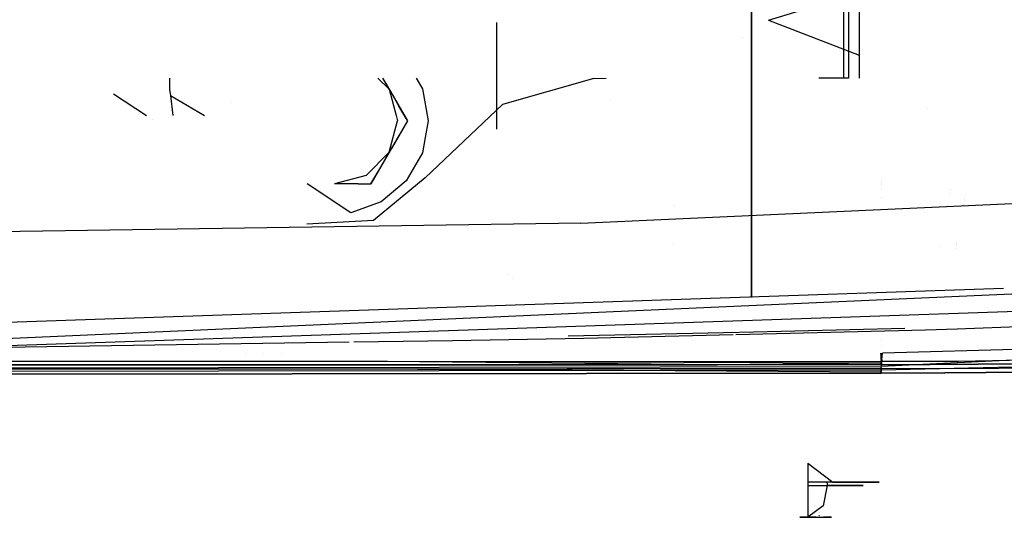
# Model space of a CAD drawing. Units: millimetres. Extents: x -1457 to 1524, y 835 to 10145.
# Drawn here: x 332 to 516, y 835 to 928 of the extents above; entities that cross this region are included whole.
import ezdxf

# ---------------------------------------------------------------- set-up
doc = ezdxf.new("R2010")
doc.units = ezdxf.units.MM
doc.layers.add('1', color=7, linetype='CONTINUOUS', true_color=0xffffff)
doc.layers.add('5', color=7, linetype='CONTINUOUS', true_color=0xffffff)

msp = doc.modelspace()

# ---------------------------------------------------------------- linework, layer by layer
at = {"layer": '1', "color": 18, "linetype": 'CONTINUOUS'}
for p, q in [((486.490011, 1100.789958, 942.892188), (486.490011, 916.789943, 942.892188)), ((486.490011, 1100.789958, 942.892188), (486.490011, 916.789943, 942.892188)), ((488.489985, 948.790007, 913.999969), (488.489985, 916.789943, 913.999969)), ((468.315005, 941.871577, 824.673289), (468.315005, 908.720189, 843.774194)), ((468.315005, 905.167514, 835.974926), (468.315005, 936.522179, 824.587399)), ((468.315005, 898.292952, 827.163333), (468.315005, 936.139756, 813.417966)), ((471.489996, 927.595788, 849.025005), (488.489985, 932.789975, 845.287198)), ((485.618979, 916.789943, 949.433798), (485.618979, 931.790047, 949.433798)), ((485.618979, 916.789943, 949.433798), (485.618979, 931.790047, 949.433798)), ((488.489985, 932.789975, 845.287198), (488.489985, 921.077185, 856.999988)), ((488.489985, 932.789975, 845.287198), (488.489985, 921.077185, 856.999988)), ((468.315005, 926.468018, 896.771359), (468.315005, 926.468018, 896.771359)), ((471.489996, 927.595788, 849.025005), (488.489985, 921.077185, 856.999988)), ((466.657639, 924.311103, 875.576837), (466.657639, 924.311103, 875.576837)), ((488.489985, 921.077185, 856.999988), (488.489985, 916.789943, 873.00002)), ((359.539986, 916.789943, 938.331539), (359.539986, 914.555423, 938.331539)), ((359.539986, 916.789943, 938.331539), (359.539986, 914.555423, 938.331539)), ((400.600433, 914.684945, 951.9), (398.495523, 916.789943, 951.9)), ((399.38514, 916.789943, 952.405609), (400.173038, 915.425235, 951.930935)), ((399.38514, 916.789943, 952.405609), (400.173038, 915.425235, 951.930935)), ((399.385181, 916.789943, 960.727723), (400.842488, 914.265805, 960.309083)), ((399.385181, 916.789943, 960.727723), (400.842488, 914.265805, 960.309083)), ((405.671507, 916.789943, 963.599974), (406.834632, 914.775306, 963.599974)), ((405.671507, 916.789943, 963.599974), (406.834632, 914.775306, 963.599974)), ((438.867629, 916.725093, 966.000015), (421.822488, 911.813908, 966.000015)), ((438.867629, 916.725093, 966.000015), (441.144317, 916.789943, 965.935165)), ((468.315005, 916.517668, 914.231891), (468.315005, 916.789943, 914.316793)), ((468.315005, 916.789943, 936.799254), (468.315005, 901.899033, 932.518179)), ((468.315005, 916.789943, 925.739748), (468.315005, 908.154898, 923.257226)), ((485.618979, 916.789943, 949.433798), (480.937927, 916.789943, 966.700012)), ((486.490011, 916.789943, 942.892188), (485.618979, 916.789943, 949.433798)), ((486.490011, 916.789943, 913.999969), (486.490011, 916.789943, 942.892188)), ((488.489985, 916.789943, 873.00002), (488.489985, 916.789943, 913.999969)), ((359.539986, 915.167631, 936.332846), (359.539986, 915.079766, 936.845833)), ((359.539986, 915.079766, 936.845833), (359.539986, 914.555245, 938.331539)), ((400.600433, 914.684945, 951.9), (400.173038, 915.425235, 951.930935)), ((400.600433, 914.684945, 951.9), (400.173038, 915.425235, 951.930935)), ((468.315005, 898.298198, 880.58793), (468.315005, 916.517668, 914.231891)), ((349.08071, 913.820083, 940.414972), (355.262192, 909.766499, 951.9)), ((359.539986, 914.55542, 938.331539), (359.539986, 914.555245, 938.331539)), ((359.539986, 914.55542, 938.331539), (359.539986, 914.555245, 938.331539)), ((359.539986, 914.555245, 938.331539), (359.730989, 913.534575, 941.224093)), ((359.730989, 913.534575, 941.224093), (366.057447, 909.766548, 951.9)), ((359.730989, 913.534575, 941.224093), (360.154273, 909.766531, 951.9)), ((400.600433, 914.684945, 951.9), (402.369559, 911.620789, 952.419454)), ((400.600433, 914.684945, 951.9), (402.369559, 911.620789, 952.419454)), ((400.600433, 914.684945, 951.9), (401.91833, 909.766548, 951.9)), ((400.842488, 914.265805, 960.309083), (404.003918, 908.790046, 961.356336)), ((400.842488, 914.265805, 960.309083), (404.003918, 908.790046, 961.356336)), ((406.834632, 914.775306, 963.599974), (407.889992, 908.790046, 963.599974)), ((406.834632, 914.775306, 963.599974), (407.889992, 908.790046, 963.599974)), ((371.06089, 912.286211, 957.928412), (371.06089, 912.286211, 957.928412)), ((371.06089, 912.286211, 957.928412), (371.06089, 912.286211, 957.928412)), ((403.774478, 909.187441, 953.540777), (402.369559, 911.620789, 952.419454)), ((403.774478, 909.187441, 953.540777), (402.369559, 911.620789, 952.419454)), ((421.822488, 911.813908, 966.000015), (407.308102, 898.123437, 966.000015)), ((441.89918, 912.574153, 1589.296259), (441.89918, 912.574153, 1589.296259)), ((501.194615, 911.129537, 1575.760603), (501.194615, 911.129537, 1575.760603)), ((401.918343, 909.766499, 951.9), (402.179986, 908.790046, 951.9)), ((356.395039, 909.02362, 954.0048), (356.395039, 909.02362, 954.0048)), ((400.600433, 902.894908, 951.9), (402.179986, 908.790046, 951.9)), ((404.003918, 908.790046, 953.723902), (401.027828, 903.635197, 951.930935)), ((404.003918, 908.790046, 953.723902), (401.027828, 903.635197, 951.930935)), ((404.003918, 908.790046, 961.356336), (402.716154, 906.559565, 960.9864)), ((404.003918, 908.790046, 961.356336), (402.716154, 906.559565, 960.9864)), ((404.003918, 908.790046, 953.723902), (403.77451, 909.187386, 953.540802)), ((404.003918, 908.790046, 953.723902), (403.77451, 909.187386, 953.540802)), ((404.003918, 908.790046, 954.666587), (404.003918, 908.790046, 953.723902)), ((404.003918, 908.790046, 961.356336), (404.003918, 908.790046, 954.666711)), ((404.003918, 908.790046, 954.666587), (404.003918, 908.790046, 953.723902)), ((404.003918, 908.790046, 961.356336), (404.003918, 908.790046, 954.666711)), ((407.889992, 908.790046, 963.599974), (407.334053, 905.63715, 963.599974)), ((407.889992, 908.790046, 963.599974), (407.334053, 905.63715, 963.599974)), ((468.315005, 908.720189, 843.774194), (468.315005, 898.298198, 880.58793)), ((468.315005, 908.154898, 923.257226), (468.315005, 887.635642, 896.9562)), ((402.716133, 906.55953, 960.986394), (400.358379, 902.475768, 960.309083)), ((402.716133, 906.55953, 960.986394), (400.358379, 902.475768, 960.309083)), ((407.334042, 905.637089, 963.599974), (406.834632, 902.804785, 963.599974)), ((407.334042, 905.637089, 963.599974), (406.834632, 902.804785, 963.599974)), ((468.315005, 886.494571, 863.617355), (468.315005, 905.167514, 835.974926)), ((396.284997, 898.579531, 951.9), (400.600433, 902.894908, 951.9)), ((400.358379, 902.475768, 960.309083), (397.196949, 897.000008, 961.356336)), ((400.358379, 902.475768, 960.309083), (397.196949, 897.000008, 961.356336)), ((398.831308, 899.830752, 952.419454), (400.600433, 902.894908, 951.9)), ((398.831308, 899.830752, 952.419454), (400.600433, 902.894908, 951.9)), ((400.600433, 902.894908, 951.9), (401.027828, 903.635197, 951.930935)), ((400.600433, 902.894908, 951.9), (401.027828, 903.635197, 951.930935)), ((406.834632, 902.804785, 963.599974), (403.795779, 897.541219, 963.599974)), ((406.834632, 902.804785, 963.599974), (403.795779, 897.541219, 963.599974)), ((468.315005, 901.899033, 932.518179), (468.315005, 877.131158, 900.771374)), ((396.284997, 898.579531, 951.9), (390.390009, 897.000008, 951.9)), ((397.196949, 897.000008, 953.723902), (398.831308, 899.830752, 952.419454)), ((397.196949, 897.000008, 953.723902), (398.831308, 899.830752, 952.419454)), ((436.464757, 889.66915, 1326.71894), (626.040041, 898.271054, 1326.339855)), ((436.464757, 889.669114, 1326.718921), (626.040041, 898.271018, 1326.339835)), ((468.315005, 875.753814, 860.529358), (468.315005, 898.292952, 827.163333)), ((393.428832, 891.555959, 963.599974), (385.249913, 897.000008, 960.922116)), ((394.79816, 897.000008, 952.697152), (390.390009, 897.000008, 951.9)), ((394.79816, 897.000008, 952.697152), (397.196949, 897.000008, 953.723902)), ((397.196949, 897.000008, 961.356336), (397.196949, 897.000008, 953.723902)), ((407.308102, 898.123437, 966.000015), (397.684723, 890.167886, 966.000015)), ((403.795779, 897.541219, 963.599974), (399.14, 893.634492, 963.599974)), ((403.795779, 897.541219, 963.599974), (399.14, 893.634492, 963.599974)), ((407.308102, 898.123437, 966.700012), (407.308102, 898.123437, 966.000015)), ((407.308102, 898.123437, 966.700012), (407.308102, 898.123437, 966.000015)), ((492.552793, 897.53436, 1521.792102), (492.552793, 897.53436, 1521.792102)), ((492.552793, 897.53436, 1521.792102), (492.552793, 897.53436, 1521.792102)), ((492.552811, 897.284088, 1521.761372), (492.552811, 897.284088, 1521.761372)), ((492.552811, 897.284088, 1521.761372), (492.552811, 897.284088, 1521.761372)), ((492.552836, 896.939257, 1521.719033), (492.552836, 896.939257, 1521.719033)), ((492.552836, 896.939257, 1521.719033), (492.552836, 896.939257, 1521.719033)), ((492.552889, 896.193512, 1521.627467), (492.552889, 896.193512, 1521.627467)), ((492.552889, 896.193512, 1521.627467), (492.552889, 896.193512, 1521.627467)), ((505.34331, 895.107065, 1511.867861), (505.34331, 895.107065, 1511.867861)), ((505.487455, 895.924578, 1512.012015), (505.487455, 895.924578, 1512.012015)), ((508.283209, 895.024747, 1475.325149), (508.283209, 895.024747, 1475.325149)), ((508.283209, 895.024747, 1475.325149), (508.283209, 895.024747, 1475.325149)), ((399.14, 893.634492, 963.599974), (393.428832, 891.555959, 963.599974)), ((399.14, 893.634492, 963.599974), (393.428832, 891.555959, 963.599974)), ((453.987509, 892.965208, 1187.552217), (453.987509, 892.965208, 1187.552217)), ((453.987509, 892.965208, 1187.552217), (453.987509, 892.965208, 1187.552217)), ((492.553012, 894.48542, 1521.41774), (492.553012, 894.48542, 1521.41774)), ((492.553012, 894.48542, 1521.41774), (492.553012, 894.48542, 1521.41774)), ((504.979259, 893.042376, 1511.50379), (504.979259, 893.042376, 1511.50379)), ((507.932103, 893.033416, 1508.54779), (507.932103, 893.033416, 1508.54779)), ((507.932103, 893.033416, 1508.54779), (507.932103, 893.033416, 1508.54779)), ((507.957113, 893.175261, 1508.572799), (507.957113, 893.175261, 1508.572799)), ((507.957113, 893.175261, 1508.572799), (507.957113, 893.175261, 1508.572799)), ((508.073296, 893.834249, 1475.145492), (508.073296, 893.834249, 1475.145492)), ((508.073296, 893.834249, 1475.145492), (508.073296, 893.834249, 1475.145492)), ((508.118565, 894.090987, 1475.184236), (508.118565, 894.090987, 1475.184236)), ((508.118565, 894.090987, 1475.184236), (508.118565, 894.090987, 1475.184236)), ((393.428832, 891.555959, 966.000015), (393.428832, 891.555959, 963.599974)), ((436.464757, 889.66915, 1326.71894), (233.264133, 886.625022, 1326.360001)), ((436.464757, 889.669114, 1326.718921), (233.264133, 886.625224, 1326.359982)), ((397.684723, 890.167886, 966.000015), (385.218203, 889.470273, 966.000015)), ((385.218203, 889.470273, 966.700012), (385.218203, 889.470273, 966.000015)), ((468.315005, 887.635642, 896.9562), (468.315005, 886.494571, 863.617355)), ((453.736163, 885.587211, 1197.864587), (453.736163, 885.587211, 1197.864587)), ((506.599763, 885.477264, 1473.884342), (506.599763, 885.477264, 1473.884342)), ((506.599763, 885.477264, 1473.884342), (506.599763, 885.477264, 1473.884342)), ((506.656922, 885.801538, 1476.357321), (506.656922, 885.801538, 1476.357321)), ((506.656922, 885.801538, 1476.357321), (506.656922, 885.801538, 1476.357321)), ((506.697812, 886.033418, 1476.456503), (506.697812, 886.033418, 1476.456503)), ((506.697812, 886.033418, 1476.456503), (506.697812, 886.033418, 1476.456503)), ((503.621109, 885.304042, 1479.170405), (503.621109, 885.304042, 1479.170405)), ((506.485563, 884.829648, 1476.131241), (506.485563, 884.829648, 1476.131241)), ((506.485563, 884.829648, 1476.131241), (506.485563, 884.829648, 1476.131241)), ((422.897934, 880.065936, 1392.613858), (422.897934, 880.065936, 1392.613858)), ((423.752608, 879.31821, 1392.000914), (423.752608, 879.31821, 1392.000914)), ((515.472, 877.44501, 1328.519833), (316.197276, 870.646888, 1328.640217)), ((515.472, 877.44501, 1328.519833), (316.197276, 870.646888, 1328.640217)), ((515.465752, 877.444833, 1328.519856), (316.197276, 870.646924, 1328.640237)), ((515.465752, 877.444833, 1328.519856), (316.197276, 870.646924, 1328.640237)), ((316.236824, 867.525512, 1330.279941), (535.390586, 877.230424, 1328.970179)), ((316.236824, 867.525548, 1330.27996), (535.388021, 877.230347, 1328.970214)), ((316.236824, 867.525512, 1330.279941), (534.986891, 877.230346, 1328.970344)), ((316.236824, 867.525548, 1330.27996), (534.984331, 877.230268, 1328.970379)), ((621.919513, 876.699895, 1333.473458), (316.247761, 866.262406, 1333.571925)), ((621.919513, 876.699895, 1333.473458), (316.247761, 866.262406, 1333.571925)), ((621.919513, 876.699858, 1333.473438), (316.247761, 866.26237, 1333.571905)), ((621.919513, 876.699858, 1333.473438), (316.247761, 866.26237, 1333.571905)), ((468.315005, 877.131158, 900.771374), (468.315005, 875.753814, 860.529358)), ((504.731695, 874.882986, 1456.176931), (504.731695, 874.882986, 1456.176931)), ((504.731695, 874.882986, 1456.176931), (504.731695, 874.882986, 1456.176931)), ((538.695753, 871.063679, 1412.478684), (506.790459, 869.799823, 1389.953746)), ((434.053183, 868.561238, 1386.353626), (466.013663, 869.28397, 1389.855683)), ((500.837517, 869.653905, 1389.283965), (465.380799, 868.784794, 1385.294636)), ((500.837517, 869.653905, 1389.283965), (465.380799, 868.784794, 1385.294636)), ((466.136245, 869.286742, 1389.869114), (497.009385, 869.984887, 1393.252026)), ((506.790459, 869.799823, 1389.953746), (500.851551, 869.654249, 1389.285544)), ((506.790459, 869.799823, 1389.953746), (500.851551, 869.654249, 1389.285544)), ((393.147489, 867.370069, 1382.103338), (332.533181, 866.435498, 1382.103338)), ((393.147489, 867.370069, 1382.103338), (332.533181, 866.435498, 1382.103338)), ((412.432194, 867.667407, 1382.103338), (394.015797, 867.383457, 1382.103338)), ((412.432194, 867.667407, 1382.103338), (394.015797, 867.383457, 1382.103338)), ((437.021136, 868.089646, 1382.103815), (412.432194, 867.667407, 1382.103338)), ((437.021136, 868.089646, 1382.103815), (412.432194, 867.667407, 1382.103338)), ((464.894816, 868.772882, 1385.239956), (437.021136, 868.089646, 1382.103815)), ((464.894816, 868.772882, 1385.239956), (437.021136, 868.089646, 1382.103815)), ((492.552218, 867.810888, 1501.475419), (492.552218, 867.810888, 1501.475419)), ((332.533181, 866.435498, 1382.103338), (122.249559, 864.361018, 1382.103338)), ((332.533181, 866.435498, 1382.103338), (122.249559, 864.361018, 1382.103338)), ((373.838689, 865.268405, 1503.526006), (373.838689, 865.268405, 1503.526006)), ((377.119897, 865.268407, 1503.525982), (377.119897, 865.268407, 1503.525982)), ((380.399107, 865.268405, 1503.526006), (380.399107, 865.268405, 1503.526006)), ((492.70016, 864.076585, 1444.000124), (492.546022, 865.326375, 1444.000124)), ((492.546022, 865.326375, 1444.000124), (492.553145, 862.826079, 1444.000005)), ((492.553224, 866.738215, 1500.118578), (492.553224, 866.738215, 1500.118578)), ((492.70016, 864.076585, 1444.000124), (492.847204, 865.32709, 1444.000124)), ((548.626304, 866.93117, 1444.002508), (492.847204, 865.32709, 1444.000124)), ((400.002182, 863.797873, 1518.265127), (0, 863.759965, 1518.173694)), ((400.002182, 863.797873, 1518.265127), (492.553145, 863.815516, 1518.311976)), ((400.239142, 863.797075, 1518.255476), (400.002182, 863.797873, 1518.265127)), ((400.080673, 863.797078, 1518.255482), (400.002182, 863.797873, 1518.265127)), ((461.891562, 863.170594, 1510.66029), (400.092865, 863.796954, 1518.253984)), ((400.271551, 863.796966, 1518.254156), (400.271551, 863.796966, 1518.254156)), ((492.553145, 863.486022, 1514.49561), (400.275949, 863.796951, 1518.253977)), ((492.553145, 863.486022, 1514.49561), (461.891562, 863.170594, 1510.66029)), ((492.552847, 863.496989, 1508.789777), (492.552465, 863.992149, 1508.137408)), ((492.552465, 863.992149, 1508.137408), (492.552847, 863.496989, 1508.789777)), ((492.553145, 863.181323, 1510.680079), (492.552847, 863.496989, 1508.789777)), ((492.552847, 863.496989, 1508.789777), (492.553145, 863.181323, 1510.680079)), ((528.727285, 864.626604, 1444.001276), (492.553145, 862.826079, 1444.000005)), ((528.727285, 864.626604, 1444.001276), (492.553145, 862.826079, 1444.000005)), ((492.70016, 864.076585, 1444.000124), (492.553145, 862.826079, 1444.000005)), ((492.70016, 864.076585, 1444.000124), (492.553145, 862.826079, 1444.000005)), ((492.553145, 863.815516, 1518.311976), (506.964147, 863.833636, 1518.401979)), ((492.553145, 863.813771, 1518.291766), (492.553145, 863.815516, 1518.311976)), ((492.553145, 863.815516, 1518.311976), (492.553145, 863.813771, 1518.291766)), ((492.553145, 863.486022, 1514.49561), (492.553145, 863.813636, 1518.290193)), ((492.553145, 863.813636, 1518.290193), (492.553145, 863.486022, 1514.49561)), ((492.553145, 862.236232, 1456.594824), (555.296957, 863.675088, 1460.300445)), ((492.553145, 862.236232, 1456.594824), (555.296957, 863.675088, 1460.300445)), ((492.553145, 863.181323, 1510.680079), (492.553145, 863.486022, 1514.49561)), ((492.553145, 863.486022, 1514.49561), (492.553145, 863.181323, 1510.680079)), ((529.872, 863.444775, 1512.086629), (492.553145, 863.181323, 1510.680079)), ((492.553145, 863.181323, 1510.680079), (529.872, 863.444775, 1512.086629)), ((506.964147, 863.833636, 1518.401979), (547.43284, 864.603728, 1523.025631)), ((-0.000002, 862.123698, 1444.000005), (492.553145, 862.826079, 1444.000005)), ((0.000052, 861.533374, 1456.324815), (492.553145, 862.236232, 1456.594824)), ((0.000052, 861.533374, 1456.324815), (492.553145, 862.236232, 1456.594824)), ((0.000053, 861.01386, 1466.289042), (492.553145, 861.626118, 1466.559171)), ((492.553145, 861.626118, 1466.559171), (0.000053, 861.01386, 1466.289042)), ((321.924508, 863.129824, 1510.585546), (335.921198, 863.133162, 1510.591864)), ((335.921198, 863.133162, 1510.591864), (321.924508, 863.129824, 1510.585546)), ((335.922182, 862.329453, 1499.092459), (321.925431, 862.323016, 1499.086617)), ((335.922182, 862.329453, 1499.092459), (321.925431, 862.323016, 1499.086617)), ((335.921198, 863.133162, 1510.591864), (349.917918, 863.136977, 1510.59842)), ((349.917918, 863.136977, 1510.59842), (335.921198, 863.133162, 1510.591864)), ((349.918932, 862.336367, 1499.098538), (335.922182, 862.329453, 1499.092459)), ((349.918932, 862.336367, 1499.098538), (335.922182, 862.329453, 1499.092459)), ((349.917918, 863.136977, 1510.59842), (363.914639, 863.140792, 1510.605215)), ((363.914639, 863.140792, 1510.605215), (349.917918, 863.136977, 1510.59842)), ((363.915682, 862.34352, 1499.104857), (349.918932, 862.336367, 1499.098538)), ((363.915682, 862.34352, 1499.104857), (349.918932, 862.336367, 1499.098538)), ((363.914639, 863.140792, 1510.605215), (377.911329, 863.144606, 1510.612368)), ((377.911329, 863.144606, 1510.612368), (363.914639, 863.140792, 1510.605215)), ((377.912432, 862.350911, 1499.111413), (363.915682, 862.34352, 1499.104857)), ((377.912432, 862.350911, 1499.111413), (363.915682, 862.34352, 1499.104857)), ((377.911329, 863.144606, 1510.612368), (391.90805, 863.148659, 1510.619639)), ((391.90805, 863.148659, 1510.619639), (377.911329, 863.144606, 1510.612368)), ((391.909182, 862.35854, 1499.118208), (377.912432, 862.350911, 1499.111413)), ((391.909182, 862.35854, 1499.118208), (377.912432, 862.350911, 1499.111413)), ((391.90805, 863.148659, 1510.619639), (405.90474, 863.152713, 1510.627269)), ((405.90474, 863.152713, 1510.627269), (391.90805, 863.148659, 1510.619639)), ((405.905932, 862.366408, 1499.125361), (391.909182, 862.35854, 1499.118208)), ((405.905932, 862.366408, 1499.125361), (391.909182, 862.35854, 1499.118208)), ((405.90474, 863.152713, 1510.627269), (433.898181, 863.161534, 1510.643243)), ((433.898181, 863.161534, 1510.643243), (405.90474, 863.152713, 1510.627269)), ((433.899432, 862.383097, 1499.140142), (405.905932, 862.366408, 1499.125361)), ((433.899432, 862.383097, 1499.140142), (405.905932, 862.366408, 1499.125361)), ((492.553145, 861.777991, 1482.866406), (405.905932, 862.366408, 1499.125361)), ((405.905932, 862.366408, 1499.125361), (420.236841, 862.243969, 1493.739116)), ((433.898181, 863.161534, 1510.643243), (447.894871, 863.166064, 1510.651707)), ((447.894871, 863.166064, 1510.651707), (433.898181, 863.161534, 1510.643243)), ((447.896183, 862.39168, 1499.147891), (433.899432, 862.383097, 1499.140142)), ((447.896183, 862.39168, 1499.147891), (433.899432, 862.383097, 1499.140142)), ((447.894871, 863.166064, 1510.651707), (461.891562, 863.170594, 1510.66029)), ((461.891562, 863.170594, 1510.66029), (447.894871, 863.166064, 1510.651707)), ((461.892933, 862.40074, 1499.155997), (447.896183, 862.39168, 1499.147891)), ((461.892933, 862.40074, 1499.155997), (447.896183, 862.39168, 1499.147891)), ((475.888282, 863.175362, 1510.669111), (461.891562, 863.170594, 1510.66029)), ((475.888282, 863.175362, 1510.669111), (461.891562, 863.170594, 1510.66029)), ((475.889683, 862.410039, 1499.164223), (461.892933, 862.40074, 1499.155997)), ((475.889683, 862.410039, 1499.164223), (461.892933, 862.40074, 1499.155997)), ((492.553145, 863.181323, 1510.680079), (475.888282, 863.175362, 1510.669111)), ((492.553145, 863.181323, 1510.680079), (475.888282, 863.175362, 1510.669111)), ((492.553145, 862.421244, 1499.174356), (475.889683, 862.410039, 1499.164223)), ((492.553145, 862.421244, 1499.174356), (475.889683, 862.410039, 1499.164223)), ((492.553131, 862.485966, 1499.385671), (492.553131, 862.485966, 1499.385671)), ((492.553145, 862.690181, 1450.304865), (492.553145, 862.826078, 1444.000048)), ((492.553145, 862.690181, 1450.304865), (492.553145, 862.826078, 1444.000048)), ((492.553145, 862.690181, 1450.304865), (492.553145, 862.236232, 1456.594824)), ((492.553145, 862.236232, 1456.594824), (492.553145, 862.690181, 1450.304865)), ((514.58025, 862.489432, 1499.466537), (492.553145, 862.421244, 1499.174356)), ((492.553145, 861.777991, 1482.866406), (492.553145, 862.421244, 1499.174356)), ((492.553145, 862.421244, 1499.174356), (492.553145, 861.777991, 1482.866406)), ((492.553145, 861.778468, 1461.569904), (492.553145, 862.236232, 1456.594824)), ((492.553145, 861.778468, 1461.569904), (492.553145, 862.236232, 1456.594824)), ((492.553145, 861.626118, 1466.559171), (492.553145, 861.778468, 1461.569904)), ((492.553145, 861.778468, 1461.569904), (492.553145, 861.626118, 1466.559171)), ((492.553145, 861.777991, 1482.866406), (492.553145, 861.626118, 1466.559171)), ((492.553145, 861.626118, 1466.559171), (504.500687, 861.661404, 1466.605543)), ((504.500687, 861.661404, 1466.605543), (492.553145, 861.626118, 1466.559171)), ((504.500687, 861.661404, 1466.605543), (523.610353, 861.797303, 1467.033981)), ((523.610353, 861.797303, 1467.033981), (504.500687, 861.661404, 1466.605543)), ((521.582723, 862.558573, 1499.820231), (514.58025, 862.489432, 1499.466537)), ((478.899986, 844.7501, 1183.500046), (483.517259, 841.250115, 1184.314126)), ((478.899986, 844.7501, 1210.499996), (478.899986, 841.250115, 1210.499996)), ((478.899986, 844.7501, 1033.499951), (483.517259, 841.250115, 1034.31415)), ((478.899986, 844.7501, 1060.50002), (478.899986, 841.250115, 1060.50002)), ((478.899986, 841.250115, 1186.999554), (478.899986, 841.16047, 1186.714167)), ((478.899986, 841.250115, 1036.999578), (478.899986, 841.16047, 1036.714191)), ((487.577647, 841.250115, 1207.341546), (478.899986, 841.250115, 1210.499996)), ((487.577647, 841.250115, 1057.34157), (478.899986, 841.250115, 1060.50002)), ((480.789518, 842.67468, 1202.599325), (480.789518, 842.67468, 1202.599325)), ((480.789518, 842.67468, 1052.599349), (480.789518, 842.67468, 1052.599349)), ((482.320338, 841.250115, 1206.397289), (482.417971, 841.16047, 1206.66551)), ((482.320338, 841.250115, 1056.397313), (482.417971, 841.16047, 1056.665534)), ((483.517259, 841.250115, 1184.314126), (490.591347, 841.250115, 1190.250034)), ((483.517259, 841.250115, 1034.31415), (490.591347, 841.250115, 1040.249938)), ((492.194891, 841.250115, 1199.344272), (487.577647, 841.250115, 1207.341546)), ((492.194891, 841.250115, 1049.344296), (487.577647, 841.250115, 1057.34157)), ((490.591347, 841.250115, 1190.250034), (492.194891, 841.250115, 1199.344272)), ((490.591347, 841.250115, 1040.249938), (492.194891, 841.250115, 1049.344296)), ((478.899986, 841.16047, 1189.049954), (478.899986, 841.16047, 1189.049954)), ((478.899986, 841.16047, 1186.714167), (478.899986, 840.924197, 1186.530942)), ((478.899986, 841.16047, 1039.049977), (478.899986, 841.16047, 1039.049977)), ((478.899986, 841.16047, 1036.714191), (478.899986, 840.924197, 1036.530847)), ((478.899986, 840.924197, 1186.530942), (478.899986, 840.625458, 1186.515445)), ((478.899986, 840.924197, 1036.530847), (478.899986, 840.625458, 1036.51535)), ((478.899986, 840.625458, 1186.515445), (478.899986, 836.810761, 1188.701147)), ((478.899986, 840.625458, 1186.515445), (485.639364, 840.625458, 1188.968295)), ((478.899986, 840.625458, 1186.515445), (485.639364, 840.625458, 1188.968295)), ((478.899986, 840.625458, 1036.51535), (478.899986, 836.810761, 1038.701171)), ((478.899986, 840.625458, 1036.51535), (485.639364, 840.625458, 1038.968319)), ((478.899986, 840.625458, 1036.51535), (485.639364, 840.625458, 1038.968319)), ((482.48595, 840.625458, 1206.852311), (481.738359, 836.810761, 1204.798335)), ((482.48595, 840.625458, 1056.852335), (481.738359, 836.810761, 1054.798359)), ((482.417971, 841.16047, 1206.66551), (482.480645, 840.924197, 1206.837768)), ((482.417971, 841.16047, 1056.665534), (482.480645, 840.924197, 1056.837792)), ((482.480645, 840.924197, 1206.837768), (482.48595, 840.625458, 1206.852311)), ((482.480645, 840.924197, 1056.837792), (482.48595, 840.625458, 1056.852335)), ((487.979919, 840.625458, 1202.24225), (482.48595, 840.625458, 1206.852311)), ((487.979919, 840.625458, 1202.24225), (482.48595, 840.625458, 1206.852311)), ((487.979919, 840.625458, 1052.242273), (482.48595, 840.625458, 1056.852335)), ((487.979919, 840.625458, 1052.242273), (482.48595, 840.625458, 1056.852335)), ((485.639364, 840.625458, 1188.968295), (489.225298, 840.625458, 1195.179338)), ((485.639364, 840.625458, 1188.968295), (489.225298, 840.625458, 1195.179338)), ((485.639364, 840.625458, 1038.968319), (489.225298, 840.625458, 1045.179361)), ((485.639364, 840.625458, 1038.968319), (489.225298, 840.625458, 1045.179361)), ((489.225298, 840.625458, 1195.179338), (487.979919, 840.625458, 1202.24225)), ((489.225298, 840.625458, 1195.179338), (487.979919, 840.625458, 1202.24225)), ((489.225298, 840.625458, 1045.179361), (487.979919, 840.625458, 1052.242273)), ((489.225298, 840.625458, 1045.179361), (487.979919, 840.625458, 1052.242273)), ((481.738359, 836.810761, 1204.798335), (478.899986, 834.649974, 1201.470012)), ((478.899986, 836.810761, 1188.701147), (478.899986, 834.649974, 1192.53003)), ((481.738359, 836.810761, 1054.798359), (478.899986, 834.649974, 1051.470036)), ((478.899986, 836.810761, 1038.701171), (478.899986, 834.649974, 1042.529935)), ((476.271013, 834.904128, 1044.858373), (476.271013, 834.904128, 1044.858373)), ((478.899986, 834.649974, 1192.53003), (477.371156, 834.649974, 1192.799563)), ((477.371156, 834.649974, 1201.20048), (478.899986, 834.649974, 1201.470012)), ((478.899986, 834.649974, 1042.529935), (477.371156, 834.649974, 1042.799586)), ((477.371156, 834.649974, 1051.200384), (478.899986, 834.649974, 1051.470036)), ((478.899986, 834.649974, 1051.470036), (478.899986, 834.811915, 1051.470036)), ((478.899986, 834.649974, 1201.470012), (478.899986, 834.811848, 1201.470012)), ((480.428845, 834.649974, 1192.799563), (478.899986, 834.649974, 1192.53003)), ((478.899986, 834.649974, 1201.470012), (480.428845, 834.649974, 1201.20048)), ((480.428845, 834.649974, 1042.799586), (478.899986, 834.649974, 1042.529935)), ((478.899986, 834.649974, 1051.470036), (480.428845, 834.649974, 1051.200384)), ((480.428845, 834.649974, 1192.799563), (481.773257, 834.649974, 1193.575734)), ((480.428845, 834.649974, 1201.20048), (481.773257, 834.649974, 1200.424189)), ((480.428845, 834.649974, 1042.799586), (481.773257, 834.649974, 1043.575758)), ((480.428845, 834.649974, 1051.200384), (481.773257, 834.649974, 1050.424213)), ((480.993479, 834.904128, 1043.204302), (480.943778, 834.904128, 1043.230772)), ((480.993479, 834.904128, 1193.204278), (480.94383, 834.904128, 1193.230749)), ((480.993479, 835.468049, 1193.204278), (480.993479, 835.468049, 1193.204278)), ((480.993479, 835.468049, 1193.204278), (480.993479, 835.468049, 1193.204278)), ((480.993479, 835.468049, 1043.204302), (480.993479, 835.468049, 1043.204302)), ((480.993479, 835.468049, 1043.204302), (480.993479, 835.468049, 1043.204302)), ((481.058985, 834.904128, 1193.194265), (480.993479, 834.904128, 1193.204278)), ((481.058985, 834.904128, 1200.805778), (480.993479, 834.904128, 1200.795645)), ((481.058985, 834.904128, 1043.194288), (480.993479, 834.904128, 1043.204302)), ((481.058985, 834.904128, 1050.805682), (480.993479, 834.904128, 1050.795669)), ((481.773257, 834.649974, 1200.424189), (482.771128, 834.649974, 1199.234957)), ((482.771128, 834.649974, 1194.764966), (481.773257, 834.649974, 1193.575734)), ((481.773257, 834.649974, 1050.424213), (482.771128, 834.649974, 1049.234981)), ((482.771128, 834.649974, 1044.76499), (481.773257, 834.649974, 1043.575758)), ((482.771128, 834.649974, 1199.234957), (483.302087, 834.649974, 1197.776193)), ((483.302087, 834.649974, 1196.22373), (482.771128, 834.649974, 1194.764966)), ((482.771128, 834.649974, 1049.234981), (483.302087, 834.649974, 1047.776217)), ((483.302087, 834.649974, 1046.223754), (482.771128, 834.649974, 1044.76499)), ((483.302087, 834.649974, 1197.776193), (483.302087, 834.649974, 1196.22373)), ((483.302087, 834.649974, 1047.776217), (483.302087, 834.649974, 1046.223754))]:
    msp.add_line(p, q, dxfattribs=at)
at = {"layer": '5', "color": 18, "linetype": 'CONTINUOUS'}
msp.add_line((420.749992, 907.196346, 1258.824939), (420.749992, 927.196346, 1258.824939), dxfattribs=at)

doc.saveas('drawing.dxf')
